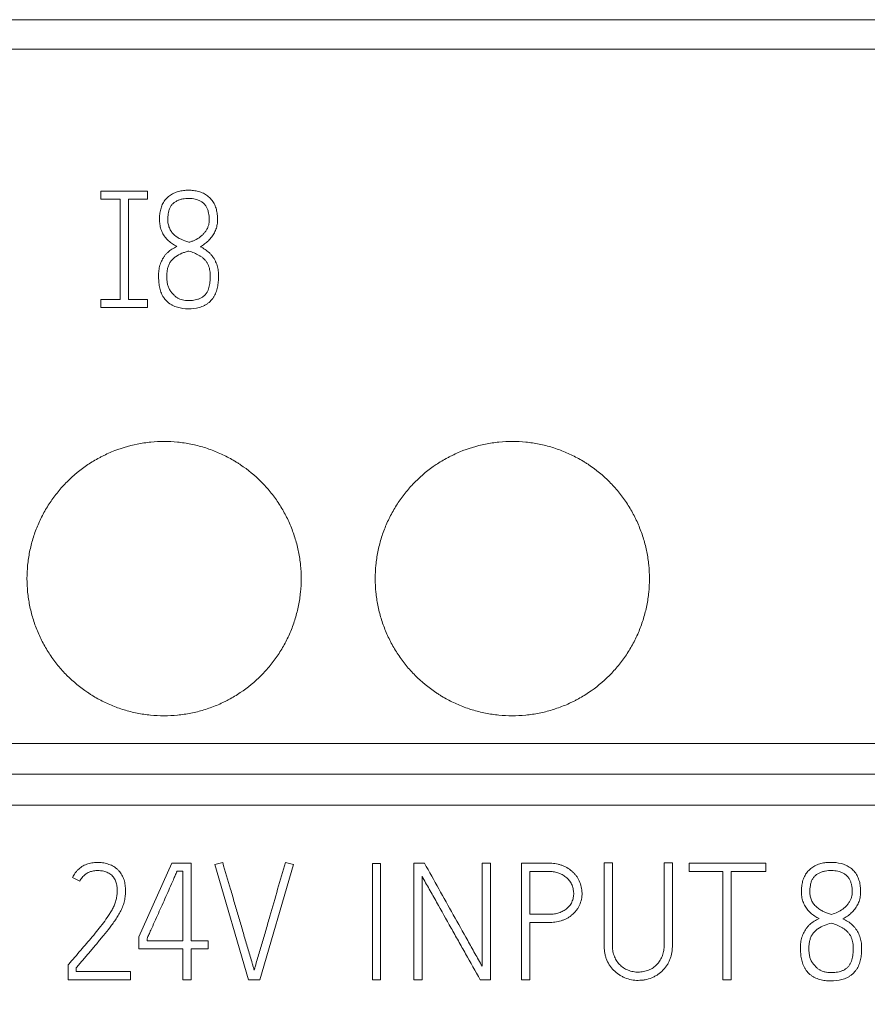
# Model space of a CAD drawing. Units: millimetres. Extents: x 0 to 420, y 0 to 297.
# Drawn here: x 214 to 226, y 184 to 198 of the extents above; entities that cross this region are included whole.
import ezdxf

# ---------------------------------------------------------------- set-up
doc = ezdxf.new("R2010")
doc.units = ezdxf.units.MM
doc.layers.add('1', color=7, linetype='Continuous')
doc.layers.add('106', color=7, linetype='Continuous')
doc.styles.add('latin_extended', font='simplex.shx')
doc.dimstyles.get("Standard").update_dxf_attribs({"dimtxt": 0.18, "dimasz": 0.18, "dimexe": 0.18, "dimexo": 0.0625, "dimgap": 0.09, "dimtad": 0, "dimtih": 1, "dimtoh": 1, "dimdec": 4, "dimzin": 0, "dimdsep": 46, "dimtxsty": 'Standard', "dimcen": 0.09, "dimadec": 0, "dimazin": 0, "dimtfac": 1, "dimtdec": 4, "dimtofl": 0, "dimtmove": 0, "dimatfit": 3, "dimfxl": 1, "dimtolj": 1, "dimtzin": 0, "dimarcsym": 0})

# ---------------------------------------------------------------- blocks, each defined once
blk = doc.blocks.new('_U1')
at = {"layer": '106', "color": 7, "lineweight": 13}
for p, q in [((159.859168, 198.17576), (242.859874, 198.17576)), ((241.359874, 198.17576), (241.359874, 108.17576)), ((159.859168, 108.17576), (242.859874, 108.17576))]:
    blk.add_line(p, q, dxfattribs=at)
at = {"layer": '106', "color": 7, "lineweight": 25}
for points in [[(241.359874, 198.17576), (241.820658, 194.675762), (240.89909, 194.675759)], [(241.359874, 108.17576), (240.89909, 111.675759), (241.820658, 111.675762)]]:
    blk.add_solid(points, dxfattribs=at)
at = {"layer": '106', "color": 7, "linetype": 'Continuous', "lineweight": 18, "insert": (240.974321, 151.313392), "char_height": 3.5, "attachment_point": 7, "rotation": 90, "line_spacing_factor": 0.963855, "style": 'latin_extended'}
blk.add_mtext('\\W0.6474;90', dxfattribs=at)

msp = doc.modelspace()

# ---------------------------------------------------------------- linework, layer by layer
at = {"layer": '1', "color": 7, "linetype": 'Continuous', "lineweight": 13}
for p, q in [((159.859, 198.176), (231.359, 198.176)), ((159.859, 198.176), (231.359, 198.176)), ((217.929, 198.176), (213.929, 198.176)), ((213.929, 198.176), (213.929, 198.176)), ((213.929, 198.176), (217.929, 198.176)), ((217.929, 198.176), (217.929, 198.176)), ((223.009, 198.176), (219.009, 198.176)), ((219.009, 198.176), (219.009, 198.176)), ((219.009, 198.176), (223.009, 198.176)), ((223.009, 198.176), (223.009, 198.176)), ((159.859, 197.744), (231.359, 197.744)), ((215.008, 195.677), (215.008, 195.557)), ((215.688, 195.677), (215.008, 195.677)), ((215.008, 195.557), (215.288, 195.557)), ((215.288, 195.557), (215.288, 194.097)), ((215.408, 194.097), (215.408, 195.557)), ((215.408, 195.557), (215.688, 195.557)), ((215.688, 195.557), (215.688, 195.677)), ((215.008, 194.097), (215.008, 193.977)), ((215.288, 194.097), (215.008, 194.097)), ((215.008, 193.977), (215.688, 193.977)), ((215.688, 194.097), (215.408, 194.097)), ((215.688, 193.977), (215.688, 194.097)), ((159.859, 187.623), (231.359, 187.623)), ((159.859, 187.176), (231.359, 187.176)), ((159.859, 187.176), (231.359, 187.176)), ((159.859, 186.725), (231.359, 186.725)), ((216.04, 185.877), (215.562, 184.802)), ((216.322, 185.877), (216.04, 185.877)), ((216.322, 184.746), (216.322, 185.877)), ((216.784, 185.889), (216.668, 185.856)), ((216.668, 185.856), (217.161, 184.177)), ((217.327, 184.177), (217.817, 185.856)), ((217.817, 185.856), (217.701, 185.889)), ((218.968, 185.873), (218.968, 184.177)), ((219.087, 185.873), (218.968, 185.873)), ((219.087, 184.177), (219.087, 185.873)), ((219.573, 185.877), (219.573, 184.177)), ((219.728, 185.877), (219.573, 185.877)), ((220.569, 185.877), (220.569, 184.373)), ((220.69, 185.877), (220.569, 185.877)), ((220.69, 184.177), (220.69, 185.877)), ((221.145, 185.877), (221.145, 184.177)), ((221.54, 185.877), (221.145, 185.877)), ((222.348, 185.88), (222.348, 184.682)), ((222.469, 185.88), (222.348, 185.88)), ((222.469, 184.682), (222.469, 185.88)), ((223.224, 185.88), (223.224, 184.682)), ((223.345, 185.88), (223.224, 185.88)), ((223.345, 184.682), (223.345, 185.88)), ((223.588, 185.875), (223.588, 185.755)), ((224.71, 185.875), (223.588, 185.875)), ((224.71, 185.755), (224.71, 185.875)), ((214.592, 185.668), (214.699, 185.613)), ((216.118, 185.759), (216.201, 185.759)), ((216.201, 185.759), (216.201, 184.746)), ((219.692, 184.177), (219.692, 185.686)), ((221.266, 185.132), (221.266, 185.757)), ((221.266, 185.757), (221.54, 185.757)), ((223.588, 185.755), (224.079, 185.755)), ((224.079, 185.755), (224.079, 184.177)), ((224.2, 184.177), (224.2, 185.755)), ((224.2, 185.755), (224.71, 185.755)), ((221.54, 185.132), (221.266, 185.132)), ((221.266, 184.177), (221.266, 185.012)), ((221.266, 185.012), (221.54, 185.012)), ((215.562, 184.802), (215.562, 184.628)), ((215.68, 184.746), (215.68, 184.776)), ((216.201, 184.746), (215.68, 184.746)), ((216.573, 184.746), (216.322, 184.746)), ((216.573, 184.628), (216.573, 184.746)), ((215.562, 184.628), (216.201, 184.628)), ((216.201, 184.628), (216.201, 184.177)), ((216.322, 184.177), (216.322, 184.628)), ((216.322, 184.628), (216.573, 184.628)), ((214.543, 184.411), (214.528, 184.394)), ((214.528, 184.394), (214.528, 184.177)), ((214.647, 184.295), (214.647, 184.352)), ((215.438, 184.295), (214.647, 184.295)), ((215.438, 184.177), (215.438, 184.295)), ((214.528, 184.177), (215.438, 184.177)), ((216.201, 184.177), (216.322, 184.177)), ((217.161, 184.177), (217.327, 184.177)), ((218.968, 184.177), (219.087, 184.177)), ((219.573, 184.177), (219.692, 184.177)), ((220.54, 184.177), (220.69, 184.177)), ((221.145, 184.177), (221.266, 184.177)), ((224.079, 184.177), (224.2, 184.177))]:
    msp.add_line(p, q, dxfattribs=at)
for points, knots in [([(216.457, 194.866), (216.479, 194.878), (216.499, 194.891), (216.539, 194.92), (216.558, 194.935), (216.584, 194.961), (216.593, 194.97), (216.609, 194.989), (216.617, 194.998), (216.639, 195.027), (216.652, 195.048), (216.669, 195.08), (216.674, 195.091), (216.684, 195.114), (216.688, 195.126), (216.695, 195.149), (216.698, 195.161), (216.703, 195.185), (216.705, 195.197), (216.708, 195.221), (216.708, 195.233), (216.709, 195.258), (216.709, 195.27), (216.708, 195.307), (216.706, 195.331), (216.699, 195.379), (216.694, 195.403), (216.683, 195.438), (216.679, 195.45), (216.67, 195.473), (216.665, 195.484), (216.648, 195.516), (216.634, 195.537), (216.602, 195.575), (216.584, 195.591), (216.555, 195.614), (216.545, 195.621), (216.523, 195.634), (216.513, 195.64), (216.479, 195.656), (216.456, 195.664), (216.42, 195.674), (216.408, 195.677), (216.384, 195.682), (216.372, 195.683), (216.335, 195.688), (216.31, 195.689), (216.274, 195.689), (216.261, 195.689), (216.236, 195.688), (216.224, 195.686), (216.187, 195.682), (216.163, 195.678), (216.128, 195.668), (216.116, 195.664), (216.093, 195.655), (216.081, 195.651), (216.048, 195.635), (216.027, 195.622), (215.997, 195.6), (215.988, 195.592), (215.97, 195.575), (215.961, 195.566), (215.937, 195.539), (215.923, 195.518), (215.9, 195.475), (215.891, 195.452), (215.881, 195.417), (215.878, 195.405), (215.873, 195.381), (215.871, 195.369), (215.865, 195.332), (215.863, 195.308), (215.862, 195.26), (215.863, 195.235), (215.866, 195.199), (215.868, 195.187), (215.872, 195.163), (215.875, 195.151), (215.884, 195.115), (215.893, 195.092), (215.909, 195.059), (215.915, 195.048), (215.928, 195.027), (215.935, 195.017), (215.95, 194.997), (215.958, 194.988), (215.974, 194.97), (215.983, 194.961), (216.001, 194.944), (216.011, 194.936), (216.03, 194.921), (216.041, 194.914), (216.072, 194.893), (216.093, 194.88), (216.115, 194.869)], [0, 0, 0, 0, 0.03125, 0.03125, 0.0625, 0.0625, 0.078125, 0.078125, 0.09375, 0.09375, 0.125, 0.125, 0.140625, 0.140625, 0.15625, 0.15625, 0.171875, 0.171875, 0.1875, 0.1875, 0.203125, 0.203125, 0.21875, 0.21875, 0.25, 0.25, 0.28125, 0.28125, 0.296875, 0.296875, 0.3125, 0.3125, 0.34375, 0.34375, 0.375, 0.375, 0.390625, 0.390625, 0.40625, 0.40625, 0.4375, 0.4375, 0.453125, 0.453125, 0.46875, 0.46875, 0.5, 0.5, 0.515625, 0.515625, 0.53125, 0.53125, 0.5625, 0.5625, 0.578125, 0.578125, 0.59375, 0.59375, 0.625, 0.625, 0.640625, 0.640625, 0.65625, 0.65625, 0.6875, 0.6875, 0.71875, 0.71875, 0.734375, 0.734375, 0.75, 0.75, 0.78125, 0.78125, 0.8125, 0.8125, 0.828125, 0.828125, 0.84375, 0.84375, 0.875, 0.875, 0.890625, 0.890625, 0.90625, 0.90625, 0.921875, 0.921875, 0.9375, 0.9375, 0.953125, 0.953125, 0.96875, 0.96875, 1, 1, 1, 1]), ([(215.983, 195.258), (215.983, 195.288), (215.985, 195.319), (215.992, 195.364), (215.995, 195.379), (216.004, 195.409), (216.01, 195.423), (216.02, 195.443), (216.024, 195.45), (216.032, 195.463), (216.037, 195.469), (216.051, 195.487), (216.062, 195.498), (216.08, 195.513), (216.087, 195.517), (216.1, 195.525), (216.106, 195.529), (216.127, 195.54), (216.141, 195.545), (216.163, 195.553), (216.171, 195.555), (216.186, 195.559), (216.208, 195.564), (216.231, 195.566), (216.262, 195.569), (216.277, 195.569), (216.308, 195.569), (216.323, 195.568), (216.369, 195.563), (216.399, 195.556), (216.435, 195.542), (216.442, 195.539), (216.456, 195.532), (216.47, 195.525), (216.483, 195.517), (216.495, 195.508), (216.501, 195.503), (216.518, 195.487), (216.528, 195.475), (216.542, 195.457), (216.546, 195.45), (216.553, 195.437), (216.557, 195.43), (216.566, 195.409), (216.571, 195.394), (216.578, 195.364), (216.581, 195.349), (216.588, 195.304), (216.59, 195.274), (216.587, 195.228), (216.586, 195.213), (216.58, 195.182), (216.575, 195.168), (216.564, 195.139), (216.557, 195.126), (216.546, 195.106), (216.541, 195.099), (216.533, 195.087), (216.528, 195.08), (216.514, 195.063), (216.503, 195.051), (216.481, 195.03), (216.47, 195.02), (216.433, 194.991), (216.406, 194.976), (216.365, 194.956), (216.35, 194.95), (216.321, 194.939), (216.307, 194.934), (216.292, 194.93)], [0, 0, 0, 0, 0.0625, 0.0625, 0.09375, 0.09375, 0.125, 0.125, 0.140625, 0.140625, 0.15625, 0.15625, 0.1875, 0.1875, 0.203125, 0.203125, 0.21875, 0.21875, 0.25, 0.25, 0.265625, 0.265625, 0.28125, 0.3125, 0.3125, 0.34375, 0.34375, 0.375, 0.375, 0.4375, 0.4375, 0.453125, 0.453125, 0.46875, 0.484375, 0.484375, 0.5, 0.5, 0.53125, 0.53125, 0.546875, 0.546875, 0.5625, 0.5625, 0.59375, 0.59375, 0.625, 0.625, 0.6875, 0.6875, 0.71875, 0.71875, 0.75, 0.75, 0.78125, 0.78125, 0.796875, 0.796875, 0.8125, 0.8125, 0.84375, 0.84375, 0.875, 0.875, 0.9375, 0.9375, 0.96875, 0.96875, 1, 1, 1, 1]), ([(216.292, 194.93), (216.253, 194.942), (216.214, 194.956), (216.159, 194.982), (216.141, 194.992), (216.107, 195.014), (216.091, 195.026), (216.068, 195.047), (216.061, 195.054), (216.047, 195.069), (216.035, 195.085), (216.024, 195.102), (216.014, 195.12), (216.01, 195.129), (215.998, 195.158), (215.993, 195.177), (215.987, 195.207), (215.985, 195.217), (215.983, 195.237), (215.983, 195.247), (215.983, 195.258)], [0, 0, 0, 0, 0.25, 0.25, 0.375, 0.375, 0.5, 0.5, 0.5625, 0.5625, 0.625, 0.6875, 0.6875, 0.75, 0.75, 0.875, 0.875, 0.9375, 0.9375, 1, 1, 1, 1]), ([(216.115, 194.869), (216.09, 194.858), (216.067, 194.845), (216.022, 194.816), (216.001, 194.801), (215.972, 194.773), (215.962, 194.763), (215.945, 194.743), (215.937, 194.733), (215.914, 194.7), (215.901, 194.677), (215.885, 194.641), (215.88, 194.628), (215.871, 194.603), (215.867, 194.591), (215.857, 194.552), (215.853, 194.526), (215.85, 194.486), (215.849, 194.473), (215.848, 194.446), (215.848, 194.433), (215.849, 194.393), (215.851, 194.367), (215.856, 194.315), (215.861, 194.289), (215.869, 194.25), (215.873, 194.237), (215.881, 194.211), (215.885, 194.199), (215.896, 194.174), (215.901, 194.162), (215.914, 194.139), (215.921, 194.127), (215.944, 194.094), (215.962, 194.074), (215.992, 194.048), (216.003, 194.04), (216.025, 194.025), (216.037, 194.018), (216.061, 194.006), (216.073, 194), (216.098, 193.99), (216.111, 193.986), (216.175, 193.967), (216.229, 193.961), (216.336, 193.961), (216.39, 193.966), (216.454, 193.984), (216.467, 193.988), (216.493, 193.998), (216.505, 194.003), (216.529, 194.015), (216.54, 194.022), (216.563, 194.036), (216.574, 194.044), (216.605, 194.07), (216.623, 194.089), (216.647, 194.122), (216.654, 194.133), (216.667, 194.156), (216.673, 194.168), (216.689, 194.205), (216.697, 194.23), (216.71, 194.282), (216.714, 194.309), (216.721, 194.361), (216.722, 194.388), (216.723, 194.427), (216.723, 194.441), (216.723, 194.467), (216.722, 194.481), (216.719, 194.521), (216.715, 194.547), (216.705, 194.585), (216.701, 194.598), (216.692, 194.623), (216.687, 194.635), (216.676, 194.66), (216.67, 194.672), (216.656, 194.695), (216.649, 194.706), (216.634, 194.727), (216.625, 194.738), (216.608, 194.758), (216.599, 194.768), (216.57, 194.795), (216.548, 194.811), (216.504, 194.841), (216.481, 194.854), (216.457, 194.866)], [0, 0, 0, 0, 0.03125, 0.03125, 0.0625, 0.0625, 0.078125, 0.078125, 0.09375, 0.09375, 0.125, 0.125, 0.140625, 0.140625, 0.15625, 0.15625, 0.1875, 0.1875, 0.203125, 0.203125, 0.21875, 0.21875, 0.25, 0.25, 0.28125, 0.28125, 0.296875, 0.296875, 0.3125, 0.3125, 0.328125, 0.328125, 0.34375, 0.34375, 0.375, 0.375, 0.390625, 0.390625, 0.40625, 0.40625, 0.421875, 0.421875, 0.4375, 0.4375, 0.5, 0.5, 0.5625, 0.5625, 0.578125, 0.578125, 0.59375, 0.59375, 0.609375, 0.609375, 0.625, 0.625, 0.65625, 0.65625, 0.671875, 0.671875, 0.6875, 0.6875, 0.71875, 0.71875, 0.75, 0.75, 0.78125, 0.78125, 0.796875, 0.796875, 0.8125, 0.8125, 0.84375, 0.84375, 0.859375, 0.859375, 0.875, 0.875, 0.890625, 0.890625, 0.90625, 0.90625, 0.921875, 0.921875, 0.9375, 0.9375, 0.96875, 0.96875, 1, 1, 1, 1]), ([(216.075, 194.159), (216.062, 194.171), (216.05, 194.184), (216.034, 194.204), (216.028, 194.211), (216.018, 194.225), (216.014, 194.233), (216.005, 194.248), (216.001, 194.256), (215.994, 194.272), (215.991, 194.28), (215.983, 194.305), (215.979, 194.322), (215.973, 194.356), (215.971, 194.374), (215.969, 194.409), (215.968, 194.426), (215.969, 194.461), (215.97, 194.479), (215.973, 194.505), (215.974, 194.513), (215.977, 194.531), (215.979, 194.539), (215.985, 194.565), (215.99, 194.582), (216.001, 194.606), (216.004, 194.614), (216.013, 194.629), (216.017, 194.637), (216.032, 194.659), (216.043, 194.673), (216.068, 194.697), (216.082, 194.709), (216.125, 194.739), (216.156, 194.756), (216.205, 194.776), (216.222, 194.782), (216.255, 194.793), (216.272, 194.798), (216.289, 194.803)], [0, 0, 0, 0, 0.0625, 0.0625, 0.09375, 0.09375, 0.125, 0.125, 0.15625, 0.15625, 0.1875, 0.1875, 0.25, 0.25, 0.3125, 0.3125, 0.375, 0.375, 0.4375, 0.4375, 0.46875, 0.46875, 0.5, 0.5, 0.5625, 0.5625, 0.59375, 0.59375, 0.625, 0.625, 0.6875, 0.6875, 0.75, 0.75, 0.875, 0.875, 0.9375, 0.9375, 1, 1, 1, 1]), ([(216.289, 194.803), (216.315, 194.795), (216.341, 194.786), (216.392, 194.765), (216.416, 194.753), (216.452, 194.733), (216.463, 194.725), (216.485, 194.709), (216.496, 194.701), (216.516, 194.682), (216.525, 194.672), (216.543, 194.651), (216.551, 194.64), (216.565, 194.617), (216.571, 194.604), (216.581, 194.579), (216.586, 194.566), (216.596, 194.527), (216.6, 194.5), (216.603, 194.459), (216.603, 194.446), (216.603, 194.419), (216.603, 194.405), (216.6, 194.364), (216.597, 194.337), (216.587, 194.284), (216.581, 194.257), (216.565, 194.22), (216.559, 194.208), (216.544, 194.184), (216.536, 194.173), (216.522, 194.158), (216.517, 194.154), (216.507, 194.144), (216.502, 194.14), (216.485, 194.128), (216.473, 194.121), (216.455, 194.112), (216.448, 194.109), (216.435, 194.104), (216.416, 194.098), (216.396, 194.093), (216.369, 194.087), (216.356, 194.085), (216.329, 194.082), (216.315, 194.082), (216.287, 194.081), (216.274, 194.081), (216.247, 194.083), (216.233, 194.084), (216.206, 194.089), (216.192, 194.092), (216.166, 194.1), (216.154, 194.105), (216.135, 194.114), (216.129, 194.118), (216.117, 194.125), (216.111, 194.128), (216.095, 194.14), (216.084, 194.149), (216.075, 194.159)], [0, 0, 0, 0, 0.0625, 0.0625, 0.125, 0.125, 0.15625, 0.15625, 0.1875, 0.1875, 0.21875, 0.21875, 0.25, 0.25, 0.28125, 0.28125, 0.3125, 0.3125, 0.375, 0.375, 0.40625, 0.40625, 0.4375, 0.4375, 0.5, 0.5, 0.5625, 0.5625, 0.59375, 0.59375, 0.625, 0.625, 0.640625, 0.640625, 0.65625, 0.65625, 0.6875, 0.6875, 0.703125, 0.703125, 0.71875, 0.75, 0.75, 0.78125, 0.78125, 0.8125, 0.8125, 0.84375, 0.84375, 0.875, 0.875, 0.90625, 0.90625, 0.9375, 0.9375, 0.953125, 0.953125, 0.96875, 0.96875, 1, 1, 1, 1]), ([(217.929, 190.026), (217.929, 190.092), (217.926, 190.157), (217.913, 190.286), (217.904, 190.351), (217.878, 190.478), (217.863, 190.541), (217.834, 190.635), (217.824, 190.666), (217.802, 190.728), (217.79, 190.759), (217.753, 190.85), (217.697, 190.967), (217.631, 191.079), (217.576, 191.161), (217.558, 191.187), (217.519, 191.24), (217.499, 191.266), (217.436, 191.343), (217.392, 191.391), (217.254, 191.53), (217.153, 191.613), (217.031, 191.695), (217.017, 191.704), (216.989, 191.722), (216.975, 191.731), (216.932, 191.756), (216.904, 191.772), (216.817, 191.819), (216.758, 191.847), (216.638, 191.897), (216.576, 191.919), (216.482, 191.948), (216.45, 191.957), (216.387, 191.973), (216.354, 191.98), (216.257, 192), (216.127, 192.019), (215.997, 192.026), (215.866, 192.026), (215.8, 192.023), (215.702, 192.013), (215.669, 192.009), (215.603, 191.999), (215.441, 191.971), (215.285, 191.924), (215.133, 191.861), (215.103, 191.848), (215.059, 191.826), (215.044, 191.819), (215.014, 191.804), (214.941, 191.766), (214.871, 191.724), (214.708, 191.615), (214.607, 191.532), (214.491, 191.416), (214.468, 191.392), (214.424, 191.343), (214.403, 191.318), (214.341, 191.242), (214.302, 191.19), (214.23, 191.082), (214.196, 191.026), (214.15, 190.939), (214.135, 190.91), (214.107, 190.85), (214.094, 190.82), (214.056, 190.73), (214.012, 190.607), (213.981, 190.481), (213.961, 190.385), (213.956, 190.353), (213.946, 190.288), (213.942, 190.256), (213.932, 190.157), (213.929, 190.092), (213.929, 190.026)], [0, 0, 0, 0, 0.03125, 0.03125, 0.0625, 0.0625, 0.09375, 0.09375, 0.109375, 0.109375, 0.125, 0.125, 0.15625, 0.1875, 0.1875, 0.203125, 0.203125, 0.21875, 0.21875, 0.25, 0.25, 0.3125, 0.3125, 0.320313, 0.320313, 0.328125, 0.328125, 0.34375, 0.34375, 0.375, 0.375, 0.40625, 0.40625, 0.421875, 0.421875, 0.4375, 0.4375, 0.46875, 0.5, 0.5, 0.53125, 0.53125, 0.546875, 0.546875, 0.5625, 0.625, 0.625, 0.640625, 0.640625, 0.648438, 0.648438, 0.65625, 0.6875, 0.6875, 0.75, 0.75, 0.765625, 0.765625, 0.78125, 0.78125, 0.8125, 0.8125, 0.84375, 0.84375, 0.859375, 0.859375, 0.875, 0.875, 0.90625, 0.9375, 0.9375, 0.953125, 0.953125, 0.96875, 0.96875, 1, 1, 1, 1]), ([(223.009, 190.026), (223.009, 190.092), (223.006, 190.157), (222.993, 190.286), (222.984, 190.351), (222.958, 190.478), (222.943, 190.541), (222.914, 190.635), (222.904, 190.666), (222.882, 190.728), (222.87, 190.759), (222.833, 190.85), (222.777, 190.967), (222.711, 191.079), (222.656, 191.161), (222.638, 191.187), (222.599, 191.24), (222.579, 191.266), (222.516, 191.343), (222.472, 191.391), (222.334, 191.53), (222.233, 191.613), (222.111, 191.695), (222.097, 191.704), (222.069, 191.722), (222.055, 191.731), (222.012, 191.756), (221.984, 191.772), (221.897, 191.819), (221.838, 191.847), (221.718, 191.897), (221.656, 191.919), (221.562, 191.948), (221.53, 191.957), (221.467, 191.973), (221.434, 191.98), (221.337, 192), (221.207, 192.019), (221.077, 192.026), (220.946, 192.026), (220.88, 192.023), (220.782, 192.013), (220.749, 192.009), (220.683, 191.999), (220.521, 191.971), (220.365, 191.924), (220.213, 191.861), (220.183, 191.848), (220.139, 191.826), (220.124, 191.819), (220.094, 191.804), (220.021, 191.766), (219.951, 191.724), (219.788, 191.615), (219.687, 191.532), (219.571, 191.416), (219.548, 191.392), (219.504, 191.343), (219.483, 191.318), (219.421, 191.242), (219.382, 191.19), (219.31, 191.082), (219.276, 191.026), (219.23, 190.939), (219.215, 190.91), (219.187, 190.85), (219.174, 190.82), (219.136, 190.73), (219.092, 190.607), (219.061, 190.481), (219.041, 190.385), (219.036, 190.353), (219.026, 190.288), (219.022, 190.256), (219.012, 190.157), (219.009, 190.092), (219.009, 190.026)], [0, 0, 0, 0, 0.03125, 0.03125, 0.0625, 0.0625, 0.09375, 0.09375, 0.109375, 0.109375, 0.125, 0.125, 0.15625, 0.1875, 0.1875, 0.203125, 0.203125, 0.21875, 0.21875, 0.25, 0.25, 0.3125, 0.3125, 0.320313, 0.320313, 0.328125, 0.328125, 0.34375, 0.34375, 0.375, 0.375, 0.40625, 0.40625, 0.421875, 0.421875, 0.4375, 0.4375, 0.46875, 0.5, 0.5, 0.53125, 0.53125, 0.546875, 0.546875, 0.5625, 0.625, 0.625, 0.640625, 0.640625, 0.648438, 0.648438, 0.65625, 0.6875, 0.6875, 0.75, 0.75, 0.765625, 0.765625, 0.78125, 0.78125, 0.8125, 0.8125, 0.84375, 0.84375, 0.859375, 0.859375, 0.875, 0.875, 0.90625, 0.9375, 0.9375, 0.953125, 0.953125, 0.96875, 0.96875, 1, 1, 1, 1]), ([(213.929, 190.026), (213.929, 189.96), (213.932, 189.895), (213.945, 189.765), (213.955, 189.701), (213.98, 189.574), (213.996, 189.51), (214.024, 189.416), (214.034, 189.385), (214.056, 189.323), (214.068, 189.293), (214.106, 189.202), (214.161, 189.084), (214.228, 188.972), (214.282, 188.891), (214.301, 188.864), (214.34, 188.811), (214.36, 188.785), (214.422, 188.709), (214.466, 188.66), (214.605, 188.522), (214.705, 188.439), (214.828, 188.356), (214.842, 188.347), (214.87, 188.329), (214.884, 188.321), (214.926, 188.295), (214.955, 188.279), (215.041, 188.232), (215.1, 188.204), (215.221, 188.154), (215.282, 188.132), (215.376, 188.103), (215.408, 188.095), (215.472, 188.078), (215.504, 188.071), (215.602, 188.052), (215.731, 188.032), (215.862, 188.026), (215.993, 188.026), (216.058, 188.029), (216.157, 188.038), (216.19, 188.043), (216.255, 188.052), (216.287, 188.058), (216.384, 188.077), (216.447, 188.093), (216.572, 188.131), (216.634, 188.153), (216.725, 188.191), (216.755, 188.204), (216.8, 188.225), (216.815, 188.232), (216.844, 188.247), (216.917, 188.285), (216.987, 188.327), (217.15, 188.436), (217.251, 188.519), (217.368, 188.636), (217.39, 188.66), (217.434, 188.708), (217.456, 188.733), (217.518, 188.809), (217.557, 188.861), (217.629, 188.97), (217.662, 189.026), (217.709, 189.112), (217.723, 189.142), (217.752, 189.201), (217.765, 189.231), (217.802, 189.322), (217.846, 189.445), (217.878, 189.571), (217.897, 189.666), (217.903, 189.699), (217.912, 189.763), (217.916, 189.796), (217.926, 189.894), (217.929, 189.96), (217.929, 190.026)], [0, 0, 0, 0, 0.03125, 0.03125, 0.0625, 0.0625, 0.09375, 0.09375, 0.109375, 0.109375, 0.125, 0.125, 0.15625, 0.1875, 0.1875, 0.203125, 0.203125, 0.21875, 0.21875, 0.25, 0.25, 0.3125, 0.3125, 0.320313, 0.320313, 0.328125, 0.328125, 0.34375, 0.34375, 0.375, 0.375, 0.40625, 0.40625, 0.421875, 0.421875, 0.4375, 0.4375, 0.46875, 0.5, 0.5, 0.53125, 0.53125, 0.546875, 0.546875, 0.5625, 0.5625, 0.59375, 0.59375, 0.625, 0.625, 0.640625, 0.640625, 0.648438, 0.648438, 0.65625, 0.6875, 0.6875, 0.75, 0.75, 0.765625, 0.765625, 0.78125, 0.78125, 0.8125, 0.8125, 0.84375, 0.84375, 0.859375, 0.859375, 0.875, 0.875, 0.90625, 0.9375, 0.9375, 0.953125, 0.953125, 0.96875, 0.96875, 1, 1, 1, 1]), ([(219.009, 190.026), (219.009, 189.96), (219.012, 189.895), (219.025, 189.765), (219.035, 189.701), (219.06, 189.574), (219.076, 189.51), (219.104, 189.416), (219.114, 189.385), (219.136, 189.323), (219.148, 189.293), (219.186, 189.202), (219.241, 189.084), (219.308, 188.972), (219.362, 188.891), (219.381, 188.864), (219.42, 188.811), (219.44, 188.785), (219.502, 188.709), (219.546, 188.66), (219.685, 188.522), (219.785, 188.439), (219.908, 188.356), (219.922, 188.347), (219.95, 188.329), (219.964, 188.321), (220.006, 188.295), (220.035, 188.279), (220.121, 188.232), (220.18, 188.204), (220.301, 188.154), (220.362, 188.132), (220.456, 188.103), (220.488, 188.095), (220.552, 188.078), (220.584, 188.071), (220.682, 188.052), (220.811, 188.032), (220.942, 188.026), (221.073, 188.026), (221.138, 188.029), (221.237, 188.038), (221.27, 188.043), (221.335, 188.052), (221.367, 188.058), (221.464, 188.077), (221.527, 188.093), (221.652, 188.131), (221.714, 188.153), (221.805, 188.191), (221.835, 188.204), (221.88, 188.225), (221.895, 188.232), (221.924, 188.247), (221.997, 188.285), (222.067, 188.327), (222.23, 188.436), (222.331, 188.519), (222.448, 188.636), (222.47, 188.66), (222.514, 188.708), (222.536, 188.733), (222.598, 188.809), (222.637, 188.861), (222.709, 188.97), (222.742, 189.026), (222.789, 189.112), (222.803, 189.142), (222.832, 189.201), (222.845, 189.231), (222.882, 189.322), (222.926, 189.445), (222.958, 189.571), (222.977, 189.666), (222.983, 189.699), (222.992, 189.763), (222.996, 189.796), (223.006, 189.894), (223.009, 189.96), (223.009, 190.026)], [0, 0, 0, 0, 0.03125, 0.03125, 0.0625, 0.0625, 0.09375, 0.09375, 0.109375, 0.109375, 0.125, 0.125, 0.15625, 0.1875, 0.1875, 0.203125, 0.203125, 0.21875, 0.21875, 0.25, 0.25, 0.3125, 0.3125, 0.320313, 0.320313, 0.328125, 0.328125, 0.34375, 0.34375, 0.375, 0.375, 0.40625, 0.40625, 0.421875, 0.421875, 0.4375, 0.4375, 0.46875, 0.5, 0.5, 0.53125, 0.53125, 0.546875, 0.546875, 0.5625, 0.5625, 0.59375, 0.59375, 0.625, 0.625, 0.640625, 0.640625, 0.648437, 0.648437, 0.65625, 0.6875, 0.6875, 0.75, 0.75, 0.765625, 0.765625, 0.78125, 0.78125, 0.8125, 0.8125, 0.84375, 0.84375, 0.859375, 0.859375, 0.875, 0.875, 0.90625, 0.9375, 0.9375, 0.953125, 0.953125, 0.96875, 0.96875, 1, 1, 1, 1]), ([(214.647, 184.352), (214.68, 184.391), (214.713, 184.43), (214.78, 184.508), (214.813, 184.547), (214.88, 184.625), (214.913, 184.664), (214.979, 184.742), (215.012, 184.782), (215.077, 184.861), (215.109, 184.901), (215.156, 184.962), (215.171, 184.983), (215.201, 185.025), (215.216, 185.046), (215.244, 185.089), (215.258, 185.11), (215.284, 185.155), (215.296, 185.177), (215.312, 185.212), (215.317, 185.224), (215.327, 185.248), (215.331, 185.26), (215.343, 185.296), (215.35, 185.321), (215.36, 185.372), (215.363, 185.397), (215.367, 185.448), (215.368, 185.474), (215.366, 185.512), (215.365, 185.525), (215.362, 185.551), (215.361, 185.564), (215.354, 185.602), (215.348, 185.627), (215.334, 185.663), (215.329, 185.676), (215.317, 185.699), (215.311, 185.71), (215.297, 185.731), (215.29, 185.742), (215.273, 185.762), (215.264, 185.771), (215.246, 185.79), (215.236, 185.798), (215.216, 185.814), (215.205, 185.821), (215.183, 185.834), (215.172, 185.84), (215.148, 185.851), (215.136, 185.855), (215.099, 185.868), (215.075, 185.875), (215.037, 185.882), (215.024, 185.883), (214.998, 185.886), (214.985, 185.886), (214.946, 185.887), (214.92, 185.886), (214.882, 185.882), (214.869, 185.88), (214.843, 185.875), (214.831, 185.871), (214.794, 185.86), (214.77, 185.85), (214.736, 185.83), (214.725, 185.823), (214.704, 185.808), (214.684, 185.792), (214.666, 185.774), (214.648, 185.755), (214.64, 185.745), (214.616, 185.714), (214.603, 185.691), (214.592, 185.668)], [0, 0, 0, 0, 0.0625, 0.0625, 0.125, 0.125, 0.1875, 0.1875, 0.25, 0.25, 0.3125, 0.3125, 0.34375, 0.34375, 0.375, 0.375, 0.40625, 0.40625, 0.4375, 0.4375, 0.453125, 0.453125, 0.46875, 0.46875, 0.5, 0.5, 0.53125, 0.53125, 0.5625, 0.5625, 0.578125, 0.578125, 0.59375, 0.59375, 0.625, 0.625, 0.640625, 0.640625, 0.65625, 0.65625, 0.671875, 0.671875, 0.6875, 0.6875, 0.703125, 0.703125, 0.71875, 0.71875, 0.734375, 0.734375, 0.75, 0.75, 0.78125, 0.78125, 0.796875, 0.796875, 0.8125, 0.8125, 0.84375, 0.84375, 0.859375, 0.859375, 0.875, 0.875, 0.90625, 0.90625, 0.921875, 0.921875, 0.9375, 0.953125, 0.953125, 0.96875, 0.96875, 1, 1, 1, 1]), ([(217.244, 184.319), (217.239, 184.335), (217.234, 184.351), (217.224, 184.384), (217.219, 184.4), (217.205, 184.449), (217.195, 184.482), (217.166, 184.58), (217.147, 184.646), (217.109, 184.777), (217.09, 184.842), (217.062, 184.94), (217.052, 184.973), (217.033, 185.039), (217.023, 185.071), (217.004, 185.137), (216.994, 185.169), (216.975, 185.235), (216.965, 185.267), (216.937, 185.366), (216.918, 185.431), (216.86, 185.627), (216.822, 185.758), (216.784, 185.889)], [0, 0, 0, 0, 0.03125, 0.03125, 0.0625, 0.0625, 0.125, 0.125, 0.25, 0.25, 0.375, 0.375, 0.4375, 0.4375, 0.5, 0.5, 0.5625, 0.5625, 0.625, 0.625, 0.75, 0.75, 1, 1, 1, 1]), ([(217.701, 185.889), (217.663, 185.759), (217.624, 185.628), (217.548, 185.366), (217.51, 185.235), (217.454, 185.038), (217.435, 184.973), (217.398, 184.842), (217.379, 184.777), (217.34, 184.646), (217.32, 184.581), (217.291, 184.483), (217.282, 184.45), (217.268, 184.401), (217.263, 184.384), (217.254, 184.351), (217.249, 184.335), (217.244, 184.319)], [0, 0, 0, 0, 0.25, 0.25, 0.5, 0.5, 0.625, 0.625, 0.75, 0.75, 0.875, 0.875, 0.9375, 0.9375, 0.96875, 0.96875, 1, 1, 1, 1]), ([(220.569, 184.373), (220.552, 184.405), (220.534, 184.436), (220.499, 184.499), (220.481, 184.53), (220.428, 184.624), (220.393, 184.686), (220.288, 184.874), (220.218, 184.999), (220.077, 185.25), (220.007, 185.376), (219.868, 185.626), (219.798, 185.752), (219.728, 185.877)], [0, 0, 0, 0, 0.0625, 0.0625, 0.125, 0.125, 0.25, 0.25, 0.5, 0.5, 0.75, 0.75, 1, 1, 1, 1]), ([(221.54, 185.012), (221.571, 185.012), (221.601, 185.014), (221.661, 185.022), (221.691, 185.028), (221.734, 185.041), (221.749, 185.046), (221.777, 185.058), (221.791, 185.064), (221.817, 185.078), (221.83, 185.086), (221.856, 185.103), (221.868, 185.112), (221.903, 185.141), (221.924, 185.163), (221.952, 185.198), (221.961, 185.211), (221.977, 185.237), (221.984, 185.25), (222.002, 185.292), (222.012, 185.321), (222.024, 185.38), (222.027, 185.411), (222.026, 185.456), (222.025, 185.471), (222.021, 185.501), (222.018, 185.516), (222.008, 185.561), (221.999, 185.589), (221.98, 185.631), (221.973, 185.644), (221.957, 185.67), (221.949, 185.683), (221.931, 185.707), (221.921, 185.718), (221.9, 185.741), (221.889, 185.751), (221.855, 185.781), (221.83, 185.798), (221.79, 185.82), (221.776, 185.827), (221.749, 185.84), (221.734, 185.845), (221.706, 185.855), (221.691, 185.859), (221.662, 185.866), (221.647, 185.869), (221.601, 185.875), (221.571, 185.877), (221.54, 185.877)], [0, 0, 0, 0, 0.0625, 0.0625, 0.125, 0.125, 0.15625, 0.15625, 0.1875, 0.1875, 0.21875, 0.21875, 0.25, 0.25, 0.3125, 0.3125, 0.34375, 0.34375, 0.375, 0.375, 0.4375, 0.4375, 0.5, 0.5, 0.53125, 0.53125, 0.5625, 0.5625, 0.625, 0.625, 0.65625, 0.65625, 0.6875, 0.6875, 0.71875, 0.71875, 0.75, 0.75, 0.8125, 0.8125, 0.84375, 0.84375, 0.875, 0.875, 0.90625, 0.90625, 0.9375, 0.9375, 1, 1, 1, 1]), ([(225.833, 185.066), (225.855, 185.078), (225.877, 185.091), (225.917, 185.119), (225.936, 185.135), (225.963, 185.16), (225.972, 185.169), (225.988, 185.188), (225.996, 185.197), (226.019, 185.227), (226.032, 185.247), (226.05, 185.28), (226.055, 185.291), (226.065, 185.314), (226.073, 185.337), (226.08, 185.361), (226.085, 185.385), (226.087, 185.397), (226.089, 185.422), (226.09, 185.434), (226.091, 185.459), (226.091, 185.471), (226.09, 185.508), (226.086, 185.545), (226.079, 185.581), (226.074, 185.605), (226.07, 185.617), (226.059, 185.653), (226.05, 185.676), (226.032, 185.708), (226.026, 185.719), (226.011, 185.739), (226.004, 185.749), (225.979, 185.777), (225.961, 185.794), (225.93, 185.816), (225.92, 185.823), (225.898, 185.835), (225.887, 185.841), (225.865, 185.851), (225.853, 185.856), (225.83, 185.864), (225.818, 185.868), (225.758, 185.884), (225.708, 185.889), (225.634, 185.889), (225.609, 185.888), (225.56, 185.882), (225.535, 185.878), (225.499, 185.868), (225.488, 185.865), (225.464, 185.856), (225.452, 185.851), (225.419, 185.836), (225.397, 185.823), (225.367, 185.802), (225.357, 185.794), (225.338, 185.777), (225.321, 185.759), (225.306, 185.74), (225.291, 185.72), (225.285, 185.709), (225.267, 185.676), (225.257, 185.654), (225.246, 185.618), (225.243, 185.606), (225.238, 185.581), (225.235, 185.569), (225.23, 185.533), (225.228, 185.508), (225.227, 185.471), (225.227, 185.459), (225.228, 185.434), (225.229, 185.422), (225.231, 185.397), (225.233, 185.385), (225.237, 185.36), (225.24, 185.348), (225.247, 185.325), (225.251, 185.313), (225.26, 185.29), (225.265, 185.278), (225.277, 185.256), (225.283, 185.245), (225.296, 185.225), (225.303, 185.215), (225.318, 185.195), (225.326, 185.186), (225.343, 185.168), (225.352, 185.159), (225.38, 185.134), (225.4, 185.12), (225.441, 185.093), (225.462, 185.08), (225.485, 185.069)], [0, 0, 0, 0, 0.03125, 0.03125, 0.0625, 0.0625, 0.078125, 0.078125, 0.09375, 0.09375, 0.125, 0.125, 0.140625, 0.140625, 0.15625, 0.171875, 0.171875, 0.1875, 0.1875, 0.203125, 0.203125, 0.21875, 0.21875, 0.25, 0.265625, 0.265625, 0.28125, 0.28125, 0.3125, 0.3125, 0.328125, 0.328125, 0.34375, 0.34375, 0.375, 0.375, 0.390625, 0.390625, 0.40625, 0.40625, 0.421875, 0.421875, 0.4375, 0.4375, 0.5, 0.5, 0.53125, 0.53125, 0.5625, 0.5625, 0.578125, 0.578125, 0.59375, 0.59375, 0.625, 0.625, 0.640625, 0.640625, 0.65625, 0.671875, 0.671875, 0.6875, 0.6875, 0.71875, 0.71875, 0.734375, 0.734375, 0.75, 0.75, 0.78125, 0.78125, 0.796875, 0.796875, 0.8125, 0.8125, 0.828125, 0.828125, 0.84375, 0.84375, 0.859375, 0.859375, 0.875, 0.875, 0.890625, 0.890625, 0.90625, 0.90625, 0.921875, 0.921875, 0.9375, 0.9375, 0.96875, 0.96875, 1, 1, 1, 1]), ([(214.699, 185.613), (214.708, 185.633), (214.72, 185.652), (214.741, 185.677), (214.748, 185.685), (214.764, 185.701), (214.781, 185.715), (214.799, 185.727), (214.818, 185.738), (214.828, 185.743), (214.858, 185.756), (214.879, 185.761), (214.912, 185.766), (214.923, 185.768), (214.945, 185.769), (214.956, 185.769), (214.988, 185.769), (215.01, 185.767), (215.043, 185.761), (215.053, 185.758), (215.075, 185.752), (215.085, 185.749), (215.105, 185.74), (215.115, 185.736), (215.134, 185.725), (215.144, 185.718), (215.161, 185.705), (215.169, 185.697), (215.18, 185.685), (215.183, 185.681), (215.19, 185.673), (215.194, 185.668), (215.203, 185.655), (215.209, 185.645), (215.219, 185.626), (215.223, 185.616), (215.234, 185.584), (215.239, 185.563), (215.243, 185.531), (215.245, 185.52), (215.246, 185.498), (215.246, 185.487), (215.246, 185.454), (215.245, 185.432), (215.239, 185.389), (215.235, 185.368), (215.228, 185.336), (215.225, 185.326), (215.219, 185.305), (215.216, 185.294), (215.204, 185.263), (215.195, 185.244), (215.175, 185.205), (215.165, 185.187), (215.142, 185.15), (215.13, 185.132), (215.094, 185.078), (215.069, 185.042), (215.017, 184.973), (214.991, 184.938), (214.937, 184.871), (214.909, 184.838), (214.853, 184.771), (214.825, 184.738), (214.769, 184.672), (214.741, 184.64), (214.685, 184.574), (214.656, 184.541), (214.614, 184.492), (214.599, 184.476), (214.571, 184.443), (214.557, 184.427), (214.543, 184.411)], [0, 0, 0, 0, 0.03125, 0.03125, 0.046875, 0.046875, 0.0625, 0.078125, 0.078125, 0.09375, 0.09375, 0.125, 0.125, 0.140625, 0.140625, 0.15625, 0.15625, 0.1875, 0.1875, 0.203125, 0.203125, 0.21875, 0.21875, 0.234375, 0.234375, 0.25, 0.25, 0.265625, 0.265625, 0.273438, 0.273438, 0.28125, 0.28125, 0.296875, 0.296875, 0.3125, 0.3125, 0.34375, 0.34375, 0.359375, 0.359375, 0.375, 0.375, 0.40625, 0.40625, 0.4375, 0.4375, 0.453125, 0.453125, 0.46875, 0.46875, 0.5, 0.5, 0.53125, 0.53125, 0.5625, 0.5625, 0.625, 0.625, 0.6875, 0.6875, 0.75, 0.75, 0.8125, 0.8125, 0.875, 0.875, 0.9375, 0.9375, 0.96875, 0.96875, 1, 1, 1, 1]), ([(215.68, 184.776), (215.685, 184.786), (215.689, 184.797), (215.699, 184.817), (215.703, 184.827), (215.717, 184.858), (215.726, 184.878), (215.754, 184.94), (215.772, 184.981), (215.809, 185.063), (215.827, 185.104), (215.864, 185.186), (215.882, 185.226), (215.919, 185.308), (215.955, 185.39), (215.992, 185.472), (216.028, 185.554), (216.046, 185.595), (216.073, 185.657), (216.082, 185.677), (216.1, 185.718), (216.109, 185.739), (216.118, 185.759)], [0, 0, 0, 0, 0.03125, 0.03125, 0.0625, 0.0625, 0.125, 0.125, 0.25, 0.25, 0.375, 0.375, 0.5, 0.5, 0.625, 0.75, 0.75, 0.875, 0.875, 0.9375, 0.9375, 1, 1, 1, 1]), ([(219.692, 185.686), (219.709, 185.654), (219.727, 185.623), (219.762, 185.56), (219.78, 185.529), (219.833, 185.435), (219.869, 185.372), (219.975, 185.183), (220.045, 185.057), (220.134, 184.9), (220.151, 184.869), (220.187, 184.806), (220.205, 184.775), (220.257, 184.68), (220.293, 184.618), (220.399, 184.429), (220.47, 184.303), (220.54, 184.177)], [0, 0, 0, 0, 0.0625, 0.0625, 0.125, 0.125, 0.25, 0.25, 0.5, 0.5, 0.5625, 0.5625, 0.625, 0.625, 0.75, 0.75, 1, 1, 1, 1]), ([(221.54, 185.757), (221.563, 185.757), (221.585, 185.756), (221.63, 185.75), (221.651, 185.745), (221.695, 185.731), (221.715, 185.722), (221.745, 185.706), (221.754, 185.701), (221.773, 185.688), (221.782, 185.682), (221.808, 185.66), (221.824, 185.644), (221.845, 185.618), (221.851, 185.609), (221.863, 185.59), (221.869, 185.58), (221.883, 185.55), (221.891, 185.529), (221.898, 185.496), (221.901, 185.485), (221.903, 185.463), (221.904, 185.452), (221.905, 185.43), (221.904, 185.419), (221.902, 185.396), (221.901, 185.385), (221.894, 185.352), (221.887, 185.331), (221.873, 185.3), (221.868, 185.29), (221.856, 185.271), (221.849, 185.262), (221.835, 185.245), (221.827, 185.237), (221.811, 185.221), (221.803, 185.214), (221.776, 185.194), (221.757, 185.182), (221.726, 185.168), (221.716, 185.163), (221.695, 185.155), (221.684, 185.152), (221.652, 185.142), (221.63, 185.138), (221.585, 185.133), (221.563, 185.132), (221.54, 185.132)], [0, 0, 0, 0, 0.0625, 0.0625, 0.125, 0.125, 0.1875, 0.1875, 0.21875, 0.21875, 0.25, 0.25, 0.3125, 0.3125, 0.34375, 0.34375, 0.375, 0.375, 0.4375, 0.4375, 0.46875, 0.46875, 0.5, 0.5, 0.53125, 0.53125, 0.5625, 0.5625, 0.625, 0.625, 0.65625, 0.65625, 0.6875, 0.6875, 0.71875, 0.71875, 0.75, 0.75, 0.8125, 0.8125, 0.84375, 0.84375, 0.875, 0.875, 0.9375, 0.9375, 1, 1, 1, 1]), ([(225.35, 185.458), (225.35, 185.489), (225.352, 185.52), (225.358, 185.558), (225.36, 185.565), (225.363, 185.58), (225.365, 185.588), (225.372, 185.61), (225.378, 185.625), (225.393, 185.652), (225.401, 185.665), (225.421, 185.689), (225.432, 185.7), (225.451, 185.714), (225.458, 185.718), (225.471, 185.726), (225.478, 185.73), (225.499, 185.74), (225.513, 185.746), (225.535, 185.753), (225.543, 185.755), (225.558, 185.759), (225.581, 185.764), (225.604, 185.767), (225.635, 185.769), (225.65, 185.769), (225.681, 185.769), (225.697, 185.768), (225.743, 185.763), (225.773, 185.757), (225.81, 185.743), (225.817, 185.74), (225.831, 185.733), (225.838, 185.73), (225.858, 185.718), (225.871, 185.709), (225.895, 185.689), (225.905, 185.677), (225.919, 185.658), (225.923, 185.652), (225.931, 185.638), (225.934, 185.631), (225.944, 185.61), (225.949, 185.596), (225.957, 185.566), (225.96, 185.55), (225.968, 185.504), (225.969, 185.474), (225.967, 185.427), (225.965, 185.412), (225.959, 185.381), (225.954, 185.367), (225.942, 185.338), (225.935, 185.324), (225.919, 185.298), (225.91, 185.285), (225.89, 185.261), (225.879, 185.25), (225.857, 185.229), (225.845, 185.218), (225.807, 185.19), (225.781, 185.175), (225.725, 185.149), (225.695, 185.138), (225.665, 185.13)], [0, 0, 0, 0, 0.0625, 0.0625, 0.078125, 0.078125, 0.09375, 0.09375, 0.125, 0.125, 0.15625, 0.15625, 0.1875, 0.1875, 0.203125, 0.203125, 0.21875, 0.21875, 0.25, 0.25, 0.265625, 0.265625, 0.28125, 0.3125, 0.3125, 0.34375, 0.34375, 0.375, 0.375, 0.4375, 0.4375, 0.453125, 0.453125, 0.46875, 0.46875, 0.5, 0.5, 0.53125, 0.53125, 0.546875, 0.546875, 0.5625, 0.5625, 0.59375, 0.59375, 0.625, 0.625, 0.6875, 0.6875, 0.71875, 0.71875, 0.75, 0.75, 0.78125, 0.78125, 0.8125, 0.8125, 0.84375, 0.84375, 0.875, 0.875, 0.9375, 0.9375, 1, 1, 1, 1]), ([(225.665, 185.13), (225.625, 185.142), (225.587, 185.155), (225.531, 185.181), (225.513, 185.191), (225.487, 185.207), (225.478, 185.213), (225.462, 185.226), (225.454, 185.232), (225.438, 185.246), (225.431, 185.253), (225.417, 185.268), (225.411, 185.276), (225.392, 185.301), (225.382, 185.319), (225.37, 185.347), (225.367, 185.357), (225.361, 185.376), (225.358, 185.386), (225.352, 185.417), (225.35, 185.437), (225.35, 185.458)], [0, 0, 0, 0, 0.25, 0.25, 0.375, 0.375, 0.4375, 0.4375, 0.5, 0.5, 0.5625, 0.5625, 0.625, 0.625, 0.75, 0.75, 0.8125, 0.8125, 0.875, 0.875, 1, 1, 1, 1]), ([(225.485, 185.069), (225.46, 185.058), (225.436, 185.045), (225.391, 185.017), (225.369, 185.001), (225.339, 184.974), (225.33, 184.964), (225.312, 184.944), (225.304, 184.934), (225.281, 184.901), (225.267, 184.878), (225.25, 184.842), (225.245, 184.829), (225.236, 184.804), (225.232, 184.791), (225.222, 184.752), (225.218, 184.726), (225.214, 184.686), (225.213, 184.672), (225.213, 184.646), (225.213, 184.632), (225.213, 184.592), (225.215, 184.566), (225.221, 184.513), (225.226, 184.487), (225.235, 184.448), (225.238, 184.435), (225.247, 184.409), (225.251, 184.396), (225.262, 184.372), (225.268, 184.36), (225.281, 184.336), (225.289, 184.325), (225.313, 184.292), (225.331, 184.272), (225.362, 184.247), (225.373, 184.238), (225.396, 184.224), (225.407, 184.217), (225.431, 184.205), (225.444, 184.199), (225.469, 184.19), (225.482, 184.185), (225.521, 184.174), (225.547, 184.169), (225.601, 184.162), (225.628, 184.161), (225.709, 184.161), (225.762, 184.166), (225.828, 184.183), (225.841, 184.187), (225.866, 184.196), (225.879, 184.201), (225.903, 184.213), (225.915, 184.219), (225.938, 184.234), (225.949, 184.241), (225.981, 184.266), (226, 184.286), (226.024, 184.317), (226.032, 184.329), (226.046, 184.352), (226.052, 184.364), (226.063, 184.388), (226.068, 184.401), (226.077, 184.426), (226.081, 184.44), (226.091, 184.479), (226.096, 184.505), (226.102, 184.558), (226.104, 184.585), (226.105, 184.625), (226.105, 184.639), (226.105, 184.666), (226.104, 184.679), (226.101, 184.719), (226.097, 184.745), (226.086, 184.784), (226.082, 184.797), (226.073, 184.823), (226.068, 184.835), (226.057, 184.86), (226.05, 184.871), (226.037, 184.894), (226.03, 184.906), (226.014, 184.927), (226.005, 184.938), (225.987, 184.958), (225.978, 184.968), (225.948, 184.995), (225.927, 185.011), (225.881, 185.041), (225.858, 185.054), (225.833, 185.066)], [0, 0, 0, 0, 0.03125, 0.03125, 0.0625, 0.0625, 0.078125, 0.078125, 0.09375, 0.09375, 0.125, 0.125, 0.140625, 0.140625, 0.15625, 0.15625, 0.1875, 0.1875, 0.203125, 0.203125, 0.21875, 0.21875, 0.25, 0.25, 0.28125, 0.28125, 0.296875, 0.296875, 0.3125, 0.3125, 0.328125, 0.328125, 0.34375, 0.34375, 0.375, 0.375, 0.390625, 0.390625, 0.40625, 0.40625, 0.421875, 0.421875, 0.4375, 0.4375, 0.46875, 0.46875, 0.5, 0.5, 0.5625, 0.5625, 0.578125, 0.578125, 0.59375, 0.59375, 0.609375, 0.609375, 0.625, 0.625, 0.65625, 0.65625, 0.671875, 0.671875, 0.6875, 0.6875, 0.703125, 0.703125, 0.71875, 0.71875, 0.75, 0.75, 0.78125, 0.78125, 0.796875, 0.796875, 0.8125, 0.8125, 0.84375, 0.84375, 0.859375, 0.859375, 0.875, 0.875, 0.890625, 0.890625, 0.90625, 0.90625, 0.921875, 0.921875, 0.9375, 0.9375, 0.96875, 0.96875, 1, 1, 1, 1]), ([(225.444, 184.359), (225.431, 184.371), (225.419, 184.384), (225.402, 184.404), (225.396, 184.411), (225.386, 184.425), (225.381, 184.433), (225.373, 184.448), (225.369, 184.456), (225.361, 184.472), (225.358, 184.48), (225.35, 184.505), (225.346, 184.522), (225.34, 184.557), (225.338, 184.575), (225.336, 184.61), (225.335, 184.628), (225.336, 184.663), (225.337, 184.68), (225.34, 184.707), (225.341, 184.715), (225.344, 184.733), (225.346, 184.742), (225.353, 184.767), (225.358, 184.784), (225.369, 184.808), (225.373, 184.816), (225.382, 184.832), (225.387, 184.839), (225.402, 184.861), (225.413, 184.875), (225.432, 184.893), (225.439, 184.899), (225.453, 184.91), (225.46, 184.915), (225.496, 184.94), (225.528, 184.956), (225.594, 184.983), (225.628, 184.993), (225.663, 185.003)], [0, 0, 0, 0, 0.0625, 0.0625, 0.09375, 0.09375, 0.125, 0.125, 0.15625, 0.15625, 0.1875, 0.1875, 0.25, 0.25, 0.3125, 0.3125, 0.375, 0.375, 0.4375, 0.4375, 0.46875, 0.46875, 0.5, 0.5, 0.5625, 0.5625, 0.59375, 0.59375, 0.625, 0.625, 0.6875, 0.6875, 0.71875, 0.71875, 0.75, 0.75, 0.875, 0.875, 1, 1, 1, 1]), ([(225.663, 185.003), (225.689, 184.995), (225.715, 184.986), (225.766, 184.966), (225.791, 184.954), (225.827, 184.933), (225.839, 184.926), (225.861, 184.91), (225.872, 184.902), (225.893, 184.883), (225.902, 184.873), (225.92, 184.852), (225.928, 184.841), (225.943, 184.818), (225.949, 184.805), (225.96, 184.78), (225.965, 184.767), (225.976, 184.727), (225.98, 184.7), (225.982, 184.659), (225.982, 184.645), (225.982, 184.618), (225.982, 184.604), (225.98, 184.563), (225.976, 184.536), (225.969, 184.495), (225.966, 184.482), (225.958, 184.455), (225.953, 184.442), (225.945, 184.423), (225.942, 184.417), (225.935, 184.405), (225.932, 184.399), (225.921, 184.381), (225.912, 184.371), (225.893, 184.351), (225.882, 184.342), (225.859, 184.326), (225.847, 184.32), (225.828, 184.311), (225.822, 184.308), (225.809, 184.303), (225.789, 184.297), (225.769, 184.292), (225.742, 184.287), (225.728, 184.285), (225.701, 184.282), (225.687, 184.281), (225.659, 184.281), (225.646, 184.281), (225.618, 184.283), (225.605, 184.284), (225.584, 184.288), (225.577, 184.289), (225.564, 184.292), (225.557, 184.294), (225.537, 184.3), (225.524, 184.305), (225.499, 184.317), (225.487, 184.324), (225.464, 184.34), (225.454, 184.349), (225.444, 184.359)], [0, 0, 0, 0, 0.0625, 0.0625, 0.125, 0.125, 0.15625, 0.15625, 0.1875, 0.1875, 0.21875, 0.21875, 0.25, 0.25, 0.28125, 0.28125, 0.3125, 0.3125, 0.375, 0.375, 0.40625, 0.40625, 0.4375, 0.4375, 0.5, 0.5, 0.53125, 0.53125, 0.5625, 0.5625, 0.578125, 0.578125, 0.59375, 0.59375, 0.625, 0.625, 0.65625, 0.65625, 0.6875, 0.6875, 0.703125, 0.703125, 0.71875, 0.75, 0.75, 0.78125, 0.78125, 0.8125, 0.8125, 0.84375, 0.84375, 0.875, 0.875, 0.890625, 0.890625, 0.90625, 0.90625, 0.9375, 0.9375, 0.96875, 0.96875, 1, 1, 1, 1]), ([(222.348, 184.682), (222.348, 184.648), (222.35, 184.615), (222.357, 184.566), (222.361, 184.55), (222.367, 184.526), (222.369, 184.517), (222.374, 184.501), (222.377, 184.493), (222.391, 184.454), (222.406, 184.425), (222.432, 184.382), (222.442, 184.369), (222.462, 184.342), (222.474, 184.33), (222.509, 184.294), (222.534, 184.272), (222.569, 184.249), (222.576, 184.245), (222.591, 184.236), (222.598, 184.232), (222.62, 184.22), (222.635, 184.213), (222.682, 184.194), (222.714, 184.184), (222.78, 184.171), (222.813, 184.168), (222.863, 184.168), (222.88, 184.169), (222.913, 184.172), (222.93, 184.174), (222.98, 184.184), (223.011, 184.193), (223.05, 184.209), (223.058, 184.212), (223.073, 184.219), (223.081, 184.223), (223.103, 184.235), (223.117, 184.243), (223.159, 184.271), (223.184, 184.293), (223.213, 184.323), (223.219, 184.329), (223.23, 184.342), (223.235, 184.348), (223.251, 184.368), (223.26, 184.382), (223.278, 184.41), (223.286, 184.424), (223.301, 184.454), (223.307, 184.47), (223.319, 184.501), (223.324, 184.517), (223.332, 184.549), (223.336, 184.565), (223.341, 184.598), (223.342, 184.615), (223.345, 184.648), (223.345, 184.665), (223.345, 184.682)], [0, 0, 0, 0, 0.0625, 0.0625, 0.09375, 0.09375, 0.109375, 0.109375, 0.125, 0.125, 0.1875, 0.1875, 0.21875, 0.21875, 0.25, 0.25, 0.3125, 0.3125, 0.328125, 0.328125, 0.34375, 0.34375, 0.375, 0.375, 0.4375, 0.4375, 0.5, 0.5, 0.53125, 0.53125, 0.5625, 0.5625, 0.625, 0.625, 0.640625, 0.640625, 0.65625, 0.65625, 0.6875, 0.6875, 0.75, 0.75, 0.765625, 0.765625, 0.78125, 0.78125, 0.8125, 0.8125, 0.84375, 0.84375, 0.875, 0.875, 0.90625, 0.90625, 0.9375, 0.9375, 0.96875, 0.96875, 1, 1, 1, 1]), ([(223.224, 184.682), (223.224, 184.656), (223.222, 184.631), (223.215, 184.581), (223.21, 184.557), (223.197, 184.521), (223.192, 184.509), (223.181, 184.486), (223.175, 184.475), (223.162, 184.453), (223.155, 184.442), (223.14, 184.422), (223.131, 184.412), (223.105, 184.384), (223.086, 184.367), (223.054, 184.346), (223.043, 184.339), (223.02, 184.327), (223.009, 184.322), (222.973, 184.308), (222.948, 184.301), (222.898, 184.291), (222.872, 184.288), (222.834, 184.288), (222.822, 184.289), (222.796, 184.291), (222.783, 184.293), (222.746, 184.3), (222.721, 184.307), (222.685, 184.321), (222.674, 184.327), (222.651, 184.339), (222.64, 184.345), (222.608, 184.366), (222.589, 184.383), (222.563, 184.411), (222.554, 184.42), (222.539, 184.441), (222.532, 184.451), (222.519, 184.473), (222.513, 184.484), (222.502, 184.508), (222.497, 184.519), (222.484, 184.556), (222.478, 184.58), (222.472, 184.618), (222.471, 184.631), (222.469, 184.656), (222.469, 184.669), (222.469, 184.682)], [0, 0, 0, 0, 0.0625, 0.0625, 0.125, 0.125, 0.15625, 0.15625, 0.1875, 0.1875, 0.21875, 0.21875, 0.25, 0.25, 0.3125, 0.3125, 0.34375, 0.34375, 0.375, 0.375, 0.4375, 0.4375, 0.5, 0.5, 0.53125, 0.53125, 0.5625, 0.5625, 0.625, 0.625, 0.65625, 0.65625, 0.6875, 0.6875, 0.75, 0.75, 0.78125, 0.78125, 0.8125, 0.8125, 0.84375, 0.84375, 0.875, 0.875, 0.9375, 0.9375, 0.96875, 0.96875, 1, 1, 1, 1])]:
    msp.add_open_spline(points, degree=3, knots=knots, dxfattribs=at)

# ---------------------------------------------------------------- dimensions: what is measured, and where the dimension line sits
at = {"layer": '106', "color": 7, "linetype": 'Continuous', "lineweight": 18}
dim = msp.add_linear_dim(base=(241.36, 108.176), p1=(159.859, 198.176), p2=(159.859, 108.176), angle=270, dimstyle='Standard', override={"dimtxt": 3.5, "dimasz": 3.5, "dimexe": 1.5, "dimexo": 0, "dimgap": 1.75, "dimtad": 1, "dimtih": 0, "dimtoh": 0, "dimdec": 2, "dimlfac": 1, "dimzin": 8, "dimdsep": 44, "dimlunit": 2, "dimtxsty": 'latin_extended', "dimsah": 1, "dimse1": 0, "dimse2": 0, "dimsd1": 0, "dimsd2": 0, "dimclrd": 7, "dimclre": 7, "dimclrt": 7, "dimtol": 0, "dimtm": -0.2, "dimtfac": 0.714286, "dimtdec": 2, "dimtofl": 1, "dimtmove": 0, "dimtzin": 8, "dimlwd": 13, "dimlwe": 13}, dxfattribs=at)
dim.commit()
dim.dimension.update_dxf_attribs({"geometry": '_U1', "text_midpoint": (241.36, 153.176), "dimtype": 161})

doc.saveas('drawing.dxf')
